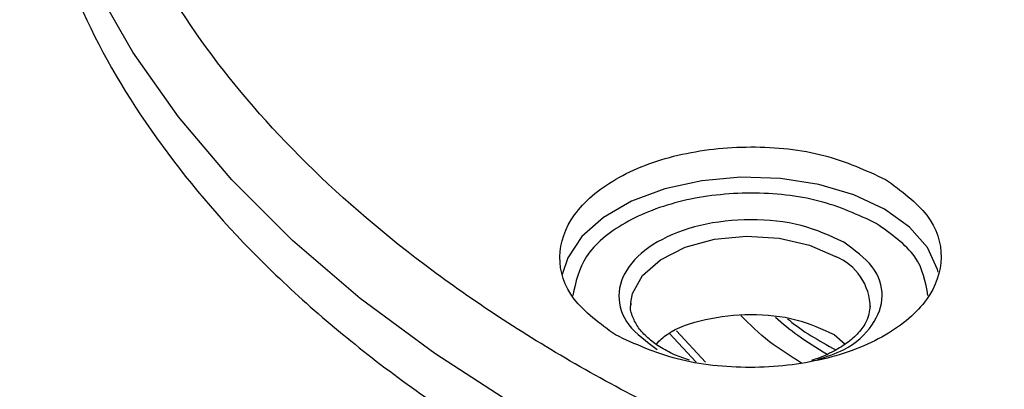
# Model space of a CAD drawing. Units: millimetres. Extents: x 5 to 292, y 5 to 415.
# Drawn here: x 99 to 107, y 241 to 245 of the extents above; entities that cross this region are included whole.
import ezdxf

# ---------------------------------------------------------------- set-up
doc = ezdxf.new("R2010")
doc.units = ezdxf.units.MM

msp = doc.modelspace()

# ---------------------------------------------------------------- linework, layer by layer
at = {"color": 7, "linetype": 'Continuous', "lineweight": 25}
for p, q in [((104.3006, 242.2), (104.3014, 242.231)), ((106.0229, 241.96), (106.1159, 241.8793))]:
    msp.add_line(p, q, dxfattribs=at)
at = {"color": 8, "linetype": 'Continuous', "lineweight": 25}
for p, q in [((104.6287, 241.9692), (104.8551, 241.7253)), ((104.687, 241.9916), (104.9334, 241.7262))]:
    msp.add_line(p, q, dxfattribs=at)
at = {"color": 8, "linetype": 'Continuous', "lineweight": 25, "flags": 128}
for points in [[(103.3257, 241.3581), (102.6405, 241.7985), (102.0096, 242.2652), (101.4359, 242.7558), (100.9222, 243.2682), (100.471, 243.7997), (100.0844, 244.348), (99.7642, 244.9104), (99.5121, 245.4842), (99.329, 246.0667), (99.2606, 246.377)], [(106.9044, 242.486), (106.8986, 242.5094), (106.8124, 242.6964), (106.6608, 242.869), (106.4503, 243.0196), (106.1902, 243.1416), (105.8918, 243.2298), (105.5682, 243.2802), (105.2335, 243.2907), (104.9024, 243.2608), (104.5892, 243.1917), (104.3078, 243.0866), (104.0703, 242.9501), (103.8872, 242.788), (103.7665, 242.6074), (103.7206, 242.4665)], [(104.3014, 242.231), (104.3156, 242.3077), (104.3996, 242.4596), (104.5515, 242.5927), (104.7599, 242.6973), (105.0095, 242.7655), (105.2817, 242.7923), (105.5564, 242.7757), (105.8131, 242.7169), (106.0328, 242.6204)]]:
    msp.add_lwpolyline(points, dxfattribs=at)
at = {"color": 8, "linetype": 'Continuous', "lineweight": 25}
msp.add_arc((105.855, 242.1824), 0.4728, 0.21968, 67.90233, dxfattribs=at)
at = {"color": 7, "linetype": 'Continuous', "lineweight": 25}
for points, knots in [([(103.8254, 253.5369), (104.2889, 253.7841), (105.2161, 254.2786), (106.8046, 254.8793), (108.5041, 255.3632), (110.3014, 255.7128), (112.1616, 255.9245), (114.0539, 255.9941), (115.9457, 255.9205), (117.8048, 255.705), (119.5992, 255.3513), (121.2983, 254.8654), (122.8729, 254.2556), (124.2962, 253.5324), (125.5438, 252.7081), (126.5944, 251.7969), (127.43, 250.8143), (128.0362, 249.7771), (128.4028, 248.7031), (128.5233, 247.6107), (128.396, 246.5186), (128.0225, 245.4455), (127.4104, 244.4092), (126.566, 243.4299), (125.5198, 242.515), (124.6599, 241.9816), (124.2299, 241.7149)], [0, 0, 0, 0, 0.041665, 0.083332, 0.125, 0.16667, 0.208332, 0.25, 0.291669, 0.333333, 0.375, 0.41667, 0.458333, 0.5, 0.541669, 0.583332, 0.625, 0.66667, 0.708333, 0.75, 0.79167, 0.833333, 0.875, 0.91667, 0.958336, 1, 1, 1, 1]), ([(124.2299, 241.7149), (123.7664, 241.4677), (122.8392, 240.9732), (121.2507, 240.3725), (119.5512, 239.8886), (117.7539, 239.539), (115.8938, 239.3273), (114.0014, 239.2577), (112.1096, 239.3313), (110.2506, 239.5468), (108.4561, 239.9005), (106.7571, 240.3864), (105.1824, 240.9962), (103.7591, 241.7194), (102.5115, 242.5437), (101.4609, 243.4549), (100.6254, 244.4375), (100.0191, 245.4747), (99.6525, 246.5487), (99.532, 247.6411), (99.6594, 248.7332), (100.0329, 249.8063), (100.6449, 250.8426), (101.4893, 251.8219), (102.5356, 252.7368), (103.3954, 253.2702), (103.8254, 253.5369)], [0, 0, 0, 0, 0.041665, 0.083332, 0.125, 0.16667, 0.208332, 0.25, 0.291669, 0.333333, 0.375, 0.41667, 0.458333, 0.5, 0.541669, 0.583332, 0.625, 0.66667, 0.708333, 0.75, 0.79167, 0.833333, 0.875, 0.91667, 0.958336, 1, 1, 1, 1]), ([(99.175, 246.9965), (99.1713, 246.9665), (99.1212, 246.5633), (99.2631, 245.7828), (99.6184, 244.6791), (100.2475, 243.6124), (101.1052, 242.6021), (102.1859, 241.665), (103.4687, 240.8175), (104.9323, 240.0738), (106.5515, 239.4468), (108.2986, 238.9471), (110.1438, 238.5834), (112.0554, 238.3618), (114.0007, 238.2862), (115.9465, 238.3577), (117.8593, 238.5754), (119.7075, 238.9349), (121.455, 239.4325), (123.0883, 240.0502), (124.0417, 240.5586), (124.5185, 240.8128)], [0, 0, 0, 0, 0.004445, 0.059754, 0.115062, 0.170371, 0.22568, 0.280988, 0.336297, 0.391605, 0.446914, 0.502223, 0.557531, 0.61284, 0.668148, 0.723457, 0.778766, 0.834074, 0.889383, 0.944691, 1, 1, 1, 1]), ([(104.1712, 241.9564), (104.0393, 242.0527), (103.7755, 242.2452), (103.6607, 242.617), (103.7852, 242.9812), (104.1457, 243.2913), (104.6841, 243.4983), (105.3154, 243.5688), (105.959, 243.5012), (106.2916, 243.3482), (106.4578, 243.2717)], [0, 0, 0, 0, 0.125, 0.25, 0.375, 0.5, 0.625, 0.75, 0.875, 1, 1, 1, 1]), ([(106.4578, 243.2717), (106.5898, 243.1754), (106.8536, 242.9829), (106.9684, 242.6111), (106.8438, 242.2469), (106.4834, 241.9369), (105.9449, 241.7299), (105.3137, 241.6593), (104.6701, 241.7269), (104.3375, 241.8799), (104.1712, 241.9564)], [0, 0, 0, 0, 0.125, 0.25, 0.375, 0.5, 0.625, 0.75, 0.875, 1, 1, 1, 1]), ([(106.1037, 242.7414), (105.9889, 242.7941), (105.7594, 242.8997), (105.3153, 242.9464), (104.8795, 242.8977), (104.5078, 242.7549), (104.2589, 242.5408), (104.173, 242.2894), (104.2523, 242.0328), (104.4344, 241.9), (104.5254, 241.8335)], [0, 0, 0, 0, 0.12495, 0.249951, 0.374977, 0.5, 0.625024, 0.75005, 0.875051, 1, 1, 1, 1]), ([(104.7967, 241.742), (104.7541, 241.7571), (104.6621, 241.7895), (104.5423, 241.8548), (104.4384, 241.9325), (104.36, 242.0188), (104.3136, 242.1122), (104.2922, 242.1801), (104.3033, 242.2195), (104.305, 242.2253)], [0, 0, 0, 0, 0.133782, 0.288697, 0.446176, 0.607056, 0.775941, 0.96716, 1, 1, 1, 1]), ([(106.3275, 242.1996), (106.3214, 242.157), (106.3109, 242.0828), (106.2341, 241.9753), (106.1347, 241.8858), (106.0026, 241.8077), (105.8984, 241.76), (105.8347, 241.7423), (105.8318, 241.7415)], [0, 0, 0, 0, 0.256106, 0.446321, 0.628321, 0.801846, 0.990902, 1, 1, 1, 1]), ([(104.5178, 241.8833), (104.546, 241.9104), (104.6416, 242.0023), (104.9287, 242.0985), (105.3138, 242.1446), (105.7141, 242.1021), (105.92, 242.0074), (106.0229, 241.96)], [0, 0, 0, 0, 0.094675, 0.321006, 0.547337, 0.773669, 1, 1, 1, 1]), ([(105.7468, 241.7178), (105.6524, 241.7767), (105.4548, 241.9), (105.3091, 242.0448), (105.233, 242.1204)], [0, 0, 0, 0, 0.477928, 1, 1, 1, 1])]:
    msp.add_open_spline(points, degree=3, knots=knots, dxfattribs=at)
at = {"color": 8, "linetype": 'Continuous', "lineweight": 25}
for points, knots in [([(106.3795, 242.9), (106.2247, 242.9713), (105.9149, 243.1138), (105.3156, 243.1768), (104.7266, 243.1111), (104.2284, 242.9182), (103.88, 242.6297), (103.8341, 242.4026), (103.8111, 242.289)], [0, 0, 0, 0, 0.166623, 0.333294, 0.499971, 0.666647, 0.833323, 1, 1, 1, 1]), ([(106.8165, 242.2903), (106.7964, 242.4037), (106.7561, 242.632), (106.5056, 242.8103), (106.3795, 242.9)], [0, 0, 0, 0, 0.496767, 1, 1, 1, 1]), ([(105.8797, 241.747), (105.9571, 241.7728), (106.1611, 241.8408), (106.3677, 242.0364), (106.4567, 242.2849), (106.3766, 242.5422), (106.1946, 242.675), (106.1037, 242.7414)], [0, 0, 0, 0, 0.1325, 0.349416, 0.566337, 0.783213, 1, 1, 1, 1]), ([(105.5255, 242.1056), (105.5868, 242.054), (105.718, 241.9438), (105.8773, 241.8461), (105.9621, 241.7942)], [0, 0, 0, 0, 0.467823, 1, 1, 1, 1]), ([(105.6288, 242.0936), (105.6339, 242.0892), (105.7456, 241.9911), (105.8941, 241.9092), (106.0359, 241.8309)], [0, 0, 0, 0, 0.045525, 1, 1, 1, 1])]:
    msp.add_open_spline(points, degree=3, knots=knots, dxfattribs=at)

doc.saveas('drawing.dxf')
